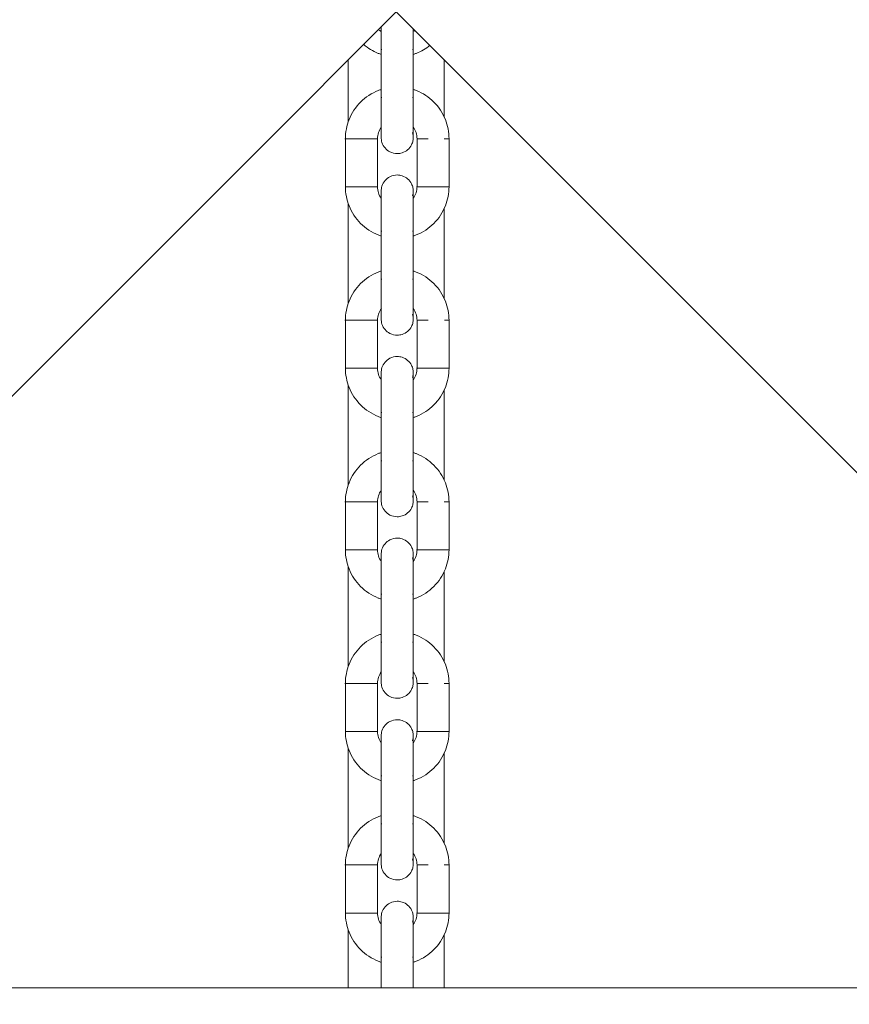
# Model space of a CAD drawing. Units: millimetres. Extents: x 12 to 284, y 10 to 190.
# Drawn here: x 239 to 241, y 166 to 168 of the extents above; entities that cross this region are included whole.
import ezdxf

# ---------------------------------------------------------------- set-up
doc = ezdxf.new("R2010")
doc.units = ezdxf.units.MM
doc.header["$MEASUREMENT"] = 0
doc.layers.add('Fallhöhe DE', color=7, linetype='Continuous', lineweight=0)

# ---------------------------------------------------------------- blocks, each defined once
blk = doc.blocks.new('Block_8')
at = {"layer": 'Fallhöhe DE', "color": 250, "lineweight": 18}
for p, q in [((240.0262, 167.6584), (240.0243, 167.6571)), ((239.9632, 167.5327), (239.9632, 167.6227)), ((239.9632, 167.6227), (239.9644, 167.6227)), ((240.0231, 167.6227), (240.0231, 167.5327)), ((239.9012, 167.4865), (239.9012, 167.6019)), ((240.0811, 167.6033), (240.0811, 167.4965)), ((239.9632, 167.5327), (239.9643, 167.5327)), ((239.8961, 167.3657), (239.8961, 167.4557)), ((239.9562, 167.3657), (239.9562, 167.4557)), ((240.0302, 167.4557), (240.0302, 167.3657)), ((240.0902, 167.4557), (240.0902, 167.3657)), ((239.9631, 167.3577), (239.9631, 167.3577)), ((239.9012, 167.1465), (239.9012, 167.3349)), ((240.0811, 167.3249), (240.0811, 167.1565)), ((239.9632, 167.1927), (239.9632, 167.2827)), ((239.9632, 167.2827), (239.9644, 167.2827)), ((240.0231, 167.2827), (240.0231, 167.1927)), ((239.9632, 167.1927), (239.9643, 167.1927)), ((239.8961, 167.0257), (239.8961, 167.1157)), ((239.9562, 167.0257), (239.9562, 167.1157)), ((240.0302, 167.1157), (240.0302, 167.0257)), ((240.0902, 167.1157), (240.0902, 167.0257)), ((239.9631, 167.0177), (239.9631, 167.0177)), ((239.9012, 166.8065), (239.9012, 166.9949)), ((240.0811, 166.9849), (240.0811, 166.8165)), ((239.9632, 166.8527), (239.9632, 166.9427)), ((239.9632, 166.9427), (239.9644, 166.9427)), ((240.0231, 166.9427), (240.0231, 166.8527)), ((239.9632, 166.8527), (239.9643, 166.8527)), ((239.8961, 166.6857), (239.8961, 166.7757)), ((239.9562, 166.6857), (239.9562, 166.7757)), ((240.0302, 166.7757), (240.0302, 166.6857)), ((240.0902, 166.7757), (240.0902, 166.6857)), ((239.9631, 166.6777), (239.9631, 166.6777)), ((239.9012, 166.4665), (239.9012, 166.655)), ((240.0811, 166.6449), (240.0811, 166.4765)), ((239.9632, 166.5127), (239.9632, 166.6027)), ((239.9632, 166.6027), (239.9644, 166.6027)), ((240.0231, 166.6027), (240.0231, 166.5127)), ((239.9632, 166.5127), (239.9643, 166.5127)), ((239.8961, 166.3457), (239.8961, 166.4357)), ((239.9562, 166.3457), (239.9562, 166.4357)), ((240.0302, 166.4357), (240.0302, 166.3457)), ((240.0902, 166.4357), (240.0902, 166.3457)), ((239.9631, 166.3377), (239.9631, 166.3377)), ((239.9012, 166.1265), (239.9012, 166.3149)), ((240.0811, 166.3049), (240.0811, 166.1365)), ((239.9632, 166.1727), (239.9632, 166.2627)), ((239.9632, 166.2627), (239.9644, 166.2627)), ((240.0231, 166.2627), (240.0231, 166.1727)), ((239.9632, 166.1727), (239.9643, 166.1727)), ((239.8961, 166.0057), (239.8961, 166.0957)), ((239.9562, 166.0057), (239.9562, 166.0957)), ((240.0302, 166.0957), (240.0302, 166.0057)), ((240.0902, 166.0957), (240.0902, 166.0057)), ((239.9012, 165.8653), (239.9012, 165.9749)), ((240.0811, 165.9649), (240.0811, 165.8653)), ((239.9632, 165.8653), (239.9632, 165.9227)), ((239.9632, 165.9227), (239.9643, 165.9227)), ((240.0231, 165.9227), (240.0231, 165.8653)), ((238.1627, 165.8653), (241.8206, 165.8653))]:
    blk.add_line(p, q, dxfattribs=at)
for points in [[(240.0217, 167.6227), (240.0224, 167.6227), (240.0228, 167.6227), (240.023, 167.6227), (240.0231, 167.6227)], [(240.0217, 167.5327), (240.0224, 167.5327), (240.0228, 167.5327), (240.023, 167.5327), (240.0231, 167.5327)], [(240.0217, 167.2827), (240.0224, 167.2827), (240.0228, 167.2827), (240.023, 167.2827), (240.0231, 167.2827)], [(240.0217, 167.1927), (240.0224, 167.1927), (240.0228, 167.1927), (240.023, 167.1927), (240.0231, 167.1927)], [(240.0217, 166.9427), (240.0224, 166.9427), (240.0228, 166.9427), (240.023, 166.9427), (240.0231, 166.9427)], [(240.0217, 166.8527), (240.0224, 166.8527), (240.0228, 166.8527), (240.023, 166.8527), (240.0231, 166.8527)], [(240.0217, 166.6027), (240.0224, 166.6027), (240.0228, 166.6027), (240.023, 166.6027), (240.0231, 166.6027)], [(240.0217, 166.5127), (240.0224, 166.5127), (240.0228, 166.5127), (240.023, 166.5127), (240.0231, 166.5127)], [(240.0217, 166.2627), (240.0224, 166.2627), (240.0228, 166.2627), (240.023, 166.2627), (240.0231, 166.2627)], [(240.0217, 166.1727), (240.0224, 166.1727), (240.0228, 166.1727), (240.023, 166.1727), (240.0231, 166.1727)], [(240.0217, 165.9227), (240.0224, 165.9227), (240.0228, 165.9227), (240.023, 165.9227), (240.0231, 165.9227)]]:
    blk.add_lwpolyline(points, dxfattribs=at)
for points in [[(236.516, 164.2195), (237.6745, 165.3773), (238.833, 166.5351), (239.9914, 167.693)], [(243.4669, 164.2195), (242.3084, 165.3773), (241.1499, 166.5351), (239.9914, 167.693)], [(239.9632, 167.6564), (239.9615, 167.6574), (239.9599, 167.6585), (239.9583, 167.6597)], [(239.9632, 167.6227), (239.9632, 167.6375), (239.9632, 167.6519), (239.9632, 167.664)], [(240.0231, 167.6613), (240.0231, 167.6497), (240.0231, 167.6364), (240.0231, 167.6227)], [(239.9633, 167.4776), (239.9587, 167.4713), (239.9562, 167.4636), (239.9562, 167.4557)], [(240.0302, 167.4557), (240.0302, 167.4635), (240.0277, 167.471), (240.0232, 167.4773)], [(239.9562, 167.4557), (239.9492, 167.4557), (239.9423, 167.4557), (239.9354, 167.4557)], [(240.0812, 167.4557), (240.0842, 167.4557), (240.0872, 167.4557), (240.0902, 167.4557)], [(239.9562, 167.3657), (239.9431, 167.3657), (239.93, 167.3657), (239.9169, 167.3657)], [(239.9562, 167.3657), (239.9562, 167.3579), (239.9586, 167.3503), (239.9632, 167.344)], [(240.0233, 167.3443), (240.0277, 167.3505), (240.0302, 167.358), (240.0302, 167.3657)], [(240.0694, 167.3657), (240.0763, 167.3657), (240.0833, 167.3657), (240.0902, 167.3657)], [(239.9634, 167.1377), (239.9587, 167.1314), (239.9562, 167.1237), (239.9562, 167.1157)], [(240.0302, 167.1157), (240.0302, 167.1235), (240.0277, 167.1311), (240.0231, 167.1374)], [(239.9562, 167.1157), (239.9492, 167.1157), (239.9423, 167.1157), (239.9354, 167.1157)], [(240.0815, 167.1157), (240.0844, 167.1157), (240.0872, 167.1157), (240.0902, 167.1157)], [(239.9562, 167.0257), (239.9431, 167.0257), (239.93, 167.0257), (239.9169, 167.0257)], [(239.9562, 167.0257), (239.9562, 167.0179), (239.9586, 167.0103), (239.9632, 167.0041)], [(240.0235, 167.0044), (240.0278, 167.0107), (240.0302, 167.0181), (240.0302, 167.0257)], [(240.0694, 167.0257), (240.0763, 167.0257), (240.0833, 167.0257), (240.0902, 167.0257)], [(239.9632, 166.7974), (239.9587, 166.7912), (239.9562, 166.7835), (239.9562, 166.7757)], [(240.0302, 166.7757), (240.0302, 166.7835), (240.0277, 166.7911), (240.0231, 166.7974)], [(239.9562, 166.7757), (239.9492, 166.7757), (239.9423, 166.7757), (239.9354, 166.7757)], [(240.0811, 166.7757), (240.0841, 166.7757), (240.0871, 166.7757), (240.0902, 166.7757)], [(239.9562, 166.6857), (239.9431, 166.6857), (239.93, 166.6857), (239.9169, 166.6857)], [(239.9562, 166.6857), (239.9562, 166.6779), (239.9586, 166.6703), (239.9632, 166.6641)], [(240.0232, 166.6642), (240.0277, 166.6704), (240.0302, 166.678), (240.0302, 166.6857)], [(240.0694, 166.6857), (240.0763, 166.6857), (240.0833, 166.6857), (240.0902, 166.6857)], [(239.9633, 166.4576), (239.9587, 166.4513), (239.9562, 166.4436), (239.9562, 166.4357)], [(240.0302, 166.4357), (240.0302, 166.4435), (240.0277, 166.4511), (240.0231, 166.4574)], [(239.9562, 166.4357), (239.9492, 166.4357), (239.9423, 166.4357), (239.9354, 166.4357)], [(240.0813, 166.4357), (240.0842, 166.4357), (240.0872, 166.4357), (240.0902, 166.4357)], [(239.9562, 166.3457), (239.9431, 166.3457), (239.93, 166.3457), (239.9169, 166.3457)], [(239.9562, 166.3457), (239.9562, 166.3378), (239.9587, 166.3302), (239.9633, 166.3239)], [(240.0234, 166.3243), (240.0278, 166.3305), (240.0302, 166.338), (240.0302, 166.3457)], [(240.0694, 166.3457), (240.0763, 166.3457), (240.0833, 166.3457), (240.0902, 166.3457)], [(239.9632, 166.1174), (239.9587, 166.1111), (239.9562, 166.1035), (239.9562, 166.0957)], [(240.0302, 166.0957), (240.0302, 166.1035), (240.0277, 166.1111), (240.0231, 166.1174)], [(239.9562, 166.0957), (239.9492, 166.0957), (239.9423, 166.0957), (239.9354, 166.0957)], [(240.0811, 166.0957), (240.0841, 166.0957), (240.0871, 166.0957), (240.0902, 166.0957)], [(239.9562, 166.0057), (239.9431, 166.0057), (239.93, 166.0057), (239.9169, 166.0057)], [(239.9562, 166.0057), (239.9562, 165.9979), (239.9586, 165.9903), (239.9632, 165.984)], [(240.0232, 165.9841), (240.0277, 165.9904), (240.0302, 165.9979), (240.0302, 166.0057)], [(240.0694, 166.0057), (240.0763, 166.0057), (240.0833, 166.0057), (240.0902, 166.0057)]]:
    blk.add_open_spline(points, degree=3, dxfattribs=at)
for points, knots in [([(239.9632, 167.6134), (239.9612, 167.6141), (239.9593, 167.6148), (239.9575, 167.6155), (239.9475, 167.6194), (239.9384, 167.6249), (239.9303, 167.6318)], [0, 0, 0, 0, 1, 1, 1, 2, 2, 2, 2]), ([(240.0545, 167.6306), (240.0468, 167.6243), (240.0382, 167.6192), (240.0289, 167.6155), (240.0271, 167.6148), (240.0253, 167.6142), (240.0236, 167.6136)], [0, 0, 0, 0, 1, 1, 1, 2, 2, 2, 2]), ([(239.8961, 167.4557), (239.8961, 167.4679), (239.8985, 167.48), (239.903, 167.4914), (239.9079, 167.5037), (239.9152, 167.5149), (239.9246, 167.5243), (239.9339, 167.5337), (239.9451, 167.541), (239.9575, 167.5459), (239.9593, 167.5466), (239.9612, 167.5473), (239.9632, 167.5479)], [0, 0, 0, 0, 1, 1, 1, 2, 2, 2, 3, 3, 3, 4, 4, 4, 4]), ([(240.0231, 167.5479), (240.0251, 167.5473), (240.027, 167.5466), (240.0289, 167.5459), (240.0412, 167.541), (240.0524, 167.5337), (240.0617, 167.5243), (240.0711, 167.5149), (240.0785, 167.5037), (240.0833, 167.4914), (240.0878, 167.48), (240.0902, 167.4679), (240.0902, 167.4557)], [0, 0, 0, 0, 1, 1, 1, 2, 2, 2, 3, 3, 3, 4, 4, 4, 4]), ([(239.9632, 167.4578), (239.9632, 167.4582), (239.9632, 167.4594), (239.9632, 167.4613), (239.9632, 167.465), (239.9632, 167.4713), (239.9632, 167.4797), (239.9632, 167.4938), (239.9632, 167.5128), (239.9632, 167.5327)], [0, 0, 0, 0, 1, 1, 1, 2, 2, 2, 3, 3, 3, 3]), ([(240.0231, 167.5327), (240.0231, 167.5128), (240.0231, 167.4938), (240.0231, 167.4797), (240.0231, 167.4713), (240.0231, 167.465), (240.0231, 167.4613), (240.0231, 167.4594), (240.0231, 167.4582), (240.0231, 167.4578), (240.0231, 167.4578), (240.0232, 167.4583), (240.0231, 167.4558), (240.023, 167.4545), (240.0228, 167.4531), (240.0226, 167.4518), (240.0221, 167.4492), (240.0211, 167.4465), (240.0199, 167.4441), (240.0163, 167.437), (240.01, 167.4316), (240.0024, 167.4292), (239.9994, 167.4282), (239.9963, 167.4277), (239.9932, 167.4277), (239.9884, 167.4277), (239.9837, 167.4288), (239.9795, 167.431), (239.9724, 167.4346), (239.9671, 167.4409), (239.9646, 167.4484)], [0, 0, 0, 0, 1, 1, 1, 2, 2, 2, 3, 3, 3, 4, 4, 4, 5, 5, 5, 6, 6, 6, 7, 7, 7, 8, 8, 8, 9, 9, 9, 10, 10, 10, 10]), ([(239.9354, 167.4557), (239.9289, 167.4557), (239.9223, 167.4557), (239.9158, 167.4557), (239.9125, 167.4557), (239.9092, 167.4557), (239.906, 167.4557), (239.9043, 167.4557), (239.9027, 167.4557), (239.901, 167.4557), (239.8994, 167.4557), (239.8929, 167.4557), (239.8961, 167.4557)], [0, 0, 0, 0, 1, 1, 1, 2, 2, 2, 3, 3, 3, 4, 4, 4, 4]), ([(239.9646, 167.4484), (239.9641, 167.4502), (239.9637, 167.452), (239.9634, 167.4538), (239.9634, 167.454), (239.9632, 167.4575), (239.9632, 167.4576)], [0, 0, 0, 0, 1, 1, 1, 2, 2, 2, 2]), ([(240.0231, 167.4578), (240.0231, 167.4579), (240.0229, 167.4615), (240.0229, 167.4616), (240.0227, 167.4634), (240.0223, 167.4652), (240.0217, 167.467)], [0, 0, 0, 0, 1, 1, 1, 2, 2, 2, 2]), ([(240.0302, 167.4557), (240.0284, 167.4557), (240.0319, 167.4557), (240.0327, 167.4557), (240.0336, 167.4557), (240.0345, 167.4557), (240.0354, 167.4557), (240.0371, 167.4557), (240.0388, 167.4557), (240.0405, 167.4557), (240.044, 167.4557), (240.0474, 167.4557), (240.0509, 167.4557)], [0, 0, 0, 0, 1, 1, 1, 2, 2, 2, 3, 3, 3, 4, 4, 4, 4]), ([(239.9646, 167.367), (239.9671, 167.3745), (239.9724, 167.3808), (239.9795, 167.3844), (239.9837, 167.3866), (239.9884, 167.3877), (239.9932, 167.3877), (239.9963, 167.3877), (239.9994, 167.3872), (240.0024, 167.3862), (240.01, 167.3838), (240.0163, 167.3784), (240.0199, 167.3713), (240.0211, 167.3689), (240.0221, 167.3663), (240.0226, 167.3636), (240.0228, 167.3623), (240.023, 167.3609), (240.0231, 167.3596), (240.0232, 167.3572), (240.0231, 167.3576), (240.0231, 167.3576), (240.0231, 167.3572), (240.0231, 167.356), (240.0231, 167.3541), (240.0231, 167.3505), (240.0231, 167.3441), (240.0231, 167.3357), (240.0231, 167.3217), (240.0231, 167.3026), (240.0231, 167.2827)], [0, 0, 0, 0, 1, 1, 1, 2, 2, 2, 3, 3, 3, 4, 4, 4, 5, 5, 5, 6, 6, 6, 7, 7, 7, 8, 8, 8, 9, 9, 9, 10, 10, 10, 10]), ([(239.9169, 167.3657), (239.9134, 167.3657), (239.91, 167.3657), (239.9065, 167.3657), (239.9048, 167.3657), (239.9031, 167.3657), (239.9013, 167.3657), (239.9005, 167.3657), (239.8996, 167.3657), (239.8988, 167.3657), (239.8979, 167.3657), (239.8944, 167.3657), (239.8961, 167.3657)], [0, 0, 0, 0, 1, 1, 1, 2, 2, 2, 3, 3, 3, 4, 4, 4, 4]), ([(239.9632, 167.2734), (239.9613, 167.2741), (239.9593, 167.2748), (239.9575, 167.2755), (239.9451, 167.2804), (239.9339, 167.2877), (239.9246, 167.2971), (239.9152, 167.3065), (239.9079, 167.3177), (239.903, 167.33), (239.8985, 167.3414), (239.8961, 167.3535), (239.8961, 167.3657)], [0, 0, 0, 0, 1, 1, 1, 2, 2, 2, 3, 3, 3, 4, 4, 4, 4]), ([(239.9632, 167.3578), (239.9632, 167.3579), (239.9634, 167.3615), (239.9634, 167.3616), (239.9637, 167.3634), (239.9641, 167.3652), (239.9646, 167.367)], [0, 0, 0, 0, 1, 1, 1, 2, 2, 2, 2]), ([(240.0902, 167.3657), (240.0902, 167.3535), (240.0878, 167.3414), (240.0833, 167.33), (240.0785, 167.3177), (240.0711, 167.3065), (240.0617, 167.2971), (240.0524, 167.2877), (240.0412, 167.2804), (240.0289, 167.2755), (240.0271, 167.2748), (240.0253, 167.2741), (240.0234, 167.2735)], [0, 0, 0, 0, 1, 1, 1, 2, 2, 2, 3, 3, 3, 4, 4, 4, 4]), ([(240.0302, 167.3657), (240.0269, 167.3657), (240.0334, 167.3657), (240.0351, 167.3657), (240.0367, 167.3657), (240.0383, 167.3657), (240.04, 167.3657), (240.0433, 167.3657), (240.0465, 167.3657), (240.0498, 167.3657), (240.0563, 167.3657), (240.0629, 167.3657), (240.0694, 167.3657)], [0, 0, 0, 0, 1, 1, 1, 2, 2, 2, 3, 3, 3, 4, 4, 4, 4]), ([(239.9632, 167.2827), (239.9632, 167.3026), (239.9632, 167.3217), (239.9632, 167.3357), (239.9632, 167.3441), (239.9632, 167.3505), (239.9632, 167.3541), (239.9632, 167.356), (239.9632, 167.3572), (239.9632, 167.3576)], [0, 0, 0, 0, 1, 1, 1, 2, 2, 2, 3, 3, 3, 3]), ([(240.0217, 167.3484), (240.0223, 167.3502), (240.0227, 167.352), (240.0229, 167.3538), (240.0229, 167.3539), (240.0231, 167.3575), (240.0231, 167.3576)], [0, 0, 0, 0, 1, 1, 1, 2, 2, 2, 2]), ([(239.8961, 167.1157), (239.8961, 167.1279), (239.8985, 167.1401), (239.903, 167.1514), (239.9079, 167.1637), (239.9152, 167.1749), (239.9246, 167.1843), (239.9339, 167.1937), (239.9451, 167.201), (239.9575, 167.2059), (239.9593, 167.2066), (239.9612, 167.2073), (239.9632, 167.208)], [0, 0, 0, 0, 1, 1, 1, 2, 2, 2, 3, 3, 3, 4, 4, 4, 4]), ([(239.9632, 167.1178), (239.9632, 167.1182), (239.9632, 167.1194), (239.9632, 167.1213), (239.9632, 167.125), (239.9632, 167.1313), (239.9632, 167.1397), (239.9632, 167.1537), (239.9632, 167.1728), (239.9632, 167.1927)], [0, 0, 0, 0, 1, 1, 1, 2, 2, 2, 3, 3, 3, 3]), ([(240.0231, 167.1927), (240.0231, 167.1728), (240.0231, 167.1537), (240.0231, 167.1397), (240.0231, 167.1313), (240.0231, 167.125), (240.0231, 167.1213), (240.0231, 167.1194), (240.0231, 167.1182), (240.0231, 167.1178), (240.0231, 167.1178), (240.0232, 167.1183), (240.0231, 167.1158), (240.023, 167.1145), (240.0228, 167.1131), (240.0226, 167.1118), (240.0221, 167.1092), (240.0211, 167.1065), (240.0199, 167.1041), (240.0163, 167.097), (240.01, 167.0916), (240.0024, 167.0892), (239.9994, 167.0882), (239.9963, 167.0877), (239.9932, 167.0877), (239.9884, 167.0877), (239.9837, 167.0888), (239.9795, 167.091), (239.9724, 167.0946), (239.9671, 167.1009), (239.9646, 167.1084)], [0, 0, 0, 0, 1, 1, 1, 2, 2, 2, 3, 3, 3, 4, 4, 4, 5, 5, 5, 6, 6, 6, 7, 7, 7, 8, 8, 8, 9, 9, 9, 10, 10, 10, 10]), ([(240.0234, 167.2079), (240.0252, 167.2073), (240.0271, 167.2066), (240.0289, 167.2059), (240.0412, 167.201), (240.0524, 167.1937), (240.0617, 167.1843), (240.0711, 167.1749), (240.0785, 167.1637), (240.0833, 167.1514), (240.0878, 167.1401), (240.0902, 167.1279), (240.0902, 167.1157)], [0, 0, 0, 0, 1, 1, 1, 2, 2, 2, 3, 3, 3, 4, 4, 4, 4]), ([(240.0231, 167.1178), (240.0231, 167.1179), (240.0229, 167.1215), (240.0229, 167.1216), (240.0227, 167.1234), (240.0223, 167.1252), (240.0217, 167.127)], [0, 0, 0, 0, 1, 1, 1, 2, 2, 2, 2]), ([(239.9354, 167.1157), (239.9289, 167.1157), (239.9223, 167.1157), (239.9158, 167.1157), (239.9125, 167.1157), (239.9092, 167.1157), (239.906, 167.1157), (239.9043, 167.1157), (239.9027, 167.1157), (239.901, 167.1157), (239.8994, 167.1157), (239.8929, 167.1157), (239.8961, 167.1157)], [0, 0, 0, 0, 1, 1, 1, 2, 2, 2, 3, 3, 3, 4, 4, 4, 4]), ([(239.9646, 167.1084), (239.9641, 167.1102), (239.9637, 167.112), (239.9634, 167.1138), (239.9634, 167.114), (239.9632, 167.1175), (239.9632, 167.1176)], [0, 0, 0, 0, 1, 1, 1, 2, 2, 2, 2]), ([(240.0302, 167.1157), (240.0284, 167.1157), (240.0319, 167.1157), (240.0327, 167.1157), (240.0336, 167.1157), (240.0345, 167.1157), (240.0354, 167.1157), (240.0371, 167.1157), (240.0388, 167.1157), (240.0405, 167.1157), (240.044, 167.1157), (240.0474, 167.1157), (240.0509, 167.1157)], [0, 0, 0, 0, 1, 1, 1, 2, 2, 2, 3, 3, 3, 4, 4, 4, 4]), ([(239.9646, 167.027), (239.9671, 167.0345), (239.9724, 167.0408), (239.9795, 167.0444), (239.9837, 167.0466), (239.9884, 167.0477), (239.9932, 167.0477), (239.9963, 167.0477), (239.9994, 167.0472), (240.0024, 167.0463), (240.01, 167.0438), (240.0163, 167.0384), (240.0199, 167.0313), (240.0211, 167.0289), (240.0221, 167.0263), (240.0226, 167.0236), (240.0228, 167.0223), (240.023, 167.0209), (240.0231, 167.0196), (240.0232, 167.0171), (240.0231, 167.0176), (240.0231, 167.0176), (240.0231, 167.0172), (240.0231, 167.016), (240.0231, 167.0141), (240.0231, 167.0104), (240.0231, 167.0041), (240.0231, 166.9957), (240.0231, 166.9817), (240.0231, 166.9626), (240.0231, 166.9427)], [0, 0, 0, 0, 1, 1, 1, 2, 2, 2, 3, 3, 3, 4, 4, 4, 5, 5, 5, 6, 6, 6, 7, 7, 7, 8, 8, 8, 9, 9, 9, 10, 10, 10, 10]), ([(239.9632, 167.0178), (239.9632, 167.0179), (239.9634, 167.0215), (239.9634, 167.0216), (239.9637, 167.0234), (239.9641, 167.0252), (239.9646, 167.027)], [0, 0, 0, 0, 1, 1, 1, 2, 2, 2, 2]), ([(239.9169, 167.0257), (239.9134, 167.0257), (239.91, 167.0257), (239.9065, 167.0257), (239.9048, 167.0257), (239.9031, 167.0257), (239.9013, 167.0257), (239.9005, 167.0257), (239.8996, 167.0257), (239.8988, 167.0257), (239.8979, 167.0257), (239.8944, 167.0257), (239.8961, 167.0257)], [0, 0, 0, 0, 1, 1, 1, 2, 2, 2, 3, 3, 3, 4, 4, 4, 4]), ([(239.9634, 166.9334), (239.9614, 166.934), (239.9594, 166.9347), (239.9575, 166.9355), (239.9451, 166.9404), (239.9339, 166.9478), (239.9246, 166.9571), (239.9152, 166.9665), (239.9079, 166.9777), (239.903, 166.99), (239.8985, 167.0014), (239.8961, 167.0135), (239.8961, 167.0257)], [0, 0, 0, 0, 1, 1, 1, 2, 2, 2, 3, 3, 3, 4, 4, 4, 4]), ([(239.9632, 166.9427), (239.9632, 166.9626), (239.9632, 166.9817), (239.9632, 166.9957), (239.9632, 167.0041), (239.9632, 167.0104), (239.9632, 167.0141), (239.9632, 167.016), (239.9632, 167.0172), (239.9632, 167.0176)], [0, 0, 0, 0, 1, 1, 1, 2, 2, 2, 3, 3, 3, 3]), ([(240.0217, 167.0084), (240.0223, 167.0102), (240.0227, 167.012), (240.0229, 167.0138), (240.0229, 167.0139), (240.0231, 167.0175), (240.0231, 167.0176)], [0, 0, 0, 0, 1, 1, 1, 2, 2, 2, 2]), ([(240.0902, 167.0257), (240.0902, 167.0135), (240.0878, 167.0014), (240.0833, 166.99), (240.0785, 166.9777), (240.0711, 166.9665), (240.0617, 166.9571), (240.0524, 166.9478), (240.0412, 166.9404), (240.0289, 166.9355), (240.0271, 166.9348), (240.0254, 166.9342), (240.0236, 166.9336)], [0, 0, 0, 0, 1, 1, 1, 2, 2, 2, 3, 3, 3, 4, 4, 4, 4]), ([(240.0302, 167.0257), (240.0269, 167.0257), (240.0334, 167.0257), (240.0351, 167.0257), (240.0367, 167.0257), (240.0383, 167.0257), (240.04, 167.0257), (240.0433, 167.0257), (240.0465, 167.0257), (240.0498, 167.0257), (240.0563, 167.0257), (240.0629, 167.0257), (240.0694, 167.0257)], [0, 0, 0, 0, 1, 1, 1, 2, 2, 2, 3, 3, 3, 4, 4, 4, 4]), ([(239.8961, 166.7757), (239.8961, 166.7879), (239.8985, 166.8), (239.903, 166.8114), (239.9079, 166.8237), (239.9152, 166.8349), (239.9246, 166.8443), (239.9339, 166.8537), (239.9451, 166.861), (239.9575, 166.8659), (239.9594, 166.8667), (239.9613, 166.8674), (239.9632, 166.868)], [0, 0, 0, 0, 1, 1, 1, 2, 2, 2, 3, 3, 3, 4, 4, 4, 4]), ([(240.0236, 166.8678), (240.0254, 166.8672), (240.0271, 166.8666), (240.0289, 166.8659), (240.0412, 166.861), (240.0524, 166.8537), (240.0617, 166.8443), (240.0711, 166.8349), (240.0785, 166.8237), (240.0833, 166.8114), (240.0878, 166.8), (240.0902, 166.7879), (240.0902, 166.7757)], [0, 0, 0, 0, 1, 1, 1, 2, 2, 2, 3, 3, 3, 4, 4, 4, 4]), ([(239.9632, 166.7779), (239.9632, 166.7782), (239.9632, 166.7794), (239.9632, 166.7813), (239.9632, 166.785), (239.9632, 166.7913), (239.9632, 166.7997), (239.9632, 166.8138), (239.9632, 166.8329), (239.9632, 166.8527)], [0, 0, 0, 0, 1, 1, 1, 2, 2, 2, 3, 3, 3, 3]), ([(240.0231, 166.8527), (240.0231, 166.8329), (240.0231, 166.8138), (240.0231, 166.7997), (240.0231, 166.7913), (240.0231, 166.785), (240.0231, 166.7813), (240.0231, 166.7794), (240.0231, 166.7782), (240.0231, 166.7778), (240.0231, 166.7778), (240.0232, 166.7782), (240.0231, 166.7758), (240.023, 166.7745), (240.0228, 166.7732), (240.0226, 166.7718), (240.0221, 166.7691), (240.0211, 166.7665), (240.0199, 166.7641), (240.0163, 166.757), (240.01, 166.7516), (240.0024, 166.7492), (239.9994, 166.7482), (239.9963, 166.7477), (239.9932, 166.7477), (239.9884, 166.7477), (239.9837, 166.7488), (239.9795, 166.751), (239.9724, 166.7546), (239.9671, 166.7609), (239.9646, 166.7684)], [0, 0, 0, 0, 1, 1, 1, 2, 2, 2, 3, 3, 3, 4, 4, 4, 5, 5, 5, 6, 6, 6, 7, 7, 7, 8, 8, 8, 9, 9, 9, 10, 10, 10, 10]), ([(239.9354, 166.7757), (239.9289, 166.7757), (239.9223, 166.7757), (239.9158, 166.7757), (239.9125, 166.7757), (239.9092, 166.7757), (239.906, 166.7757), (239.9043, 166.7757), (239.9027, 166.7757), (239.901, 166.7757), (239.8994, 166.7757), (239.8929, 166.7757), (239.8961, 166.7757)], [0, 0, 0, 0, 1, 1, 1, 2, 2, 2, 3, 3, 3, 4, 4, 4, 4]), ([(239.9646, 166.7684), (239.9641, 166.7702), (239.9637, 166.772), (239.9634, 166.7738), (239.9634, 166.7739), (239.9632, 166.7775), (239.9632, 166.7776)], [0, 0, 0, 0, 1, 1, 1, 2, 2, 2, 2]), ([(240.0231, 166.7778), (240.0231, 166.7779), (240.0229, 166.7815), (240.0229, 166.7816), (240.0227, 166.7834), (240.0223, 166.7852), (240.0217, 166.787)], [0, 0, 0, 0, 1, 1, 1, 2, 2, 2, 2]), ([(240.0302, 166.7757), (240.0284, 166.7757), (240.0319, 166.7757), (240.0327, 166.7757), (240.0336, 166.7757), (240.0345, 166.7757), (240.0354, 166.7757), (240.0371, 166.7757), (240.0388, 166.7757), (240.0405, 166.7757), (240.044, 166.7757), (240.0474, 166.7757), (240.0509, 166.7757)], [0, 0, 0, 0, 1, 1, 1, 2, 2, 2, 3, 3, 3, 4, 4, 4, 4]), ([(239.9646, 166.687), (239.9671, 166.6945), (239.9724, 166.7008), (239.9795, 166.7044), (239.9837, 166.7066), (239.9884, 166.7077), (239.9932, 166.7077), (239.9963, 166.7077), (239.9994, 166.7072), (240.0024, 166.7062), (240.01, 166.7038), (240.0163, 166.6984), (240.0199, 166.6913), (240.0211, 166.6889), (240.0221, 166.6863), (240.0226, 166.6836), (240.0228, 166.6823), (240.023, 166.6809), (240.0231, 166.6796), (240.0232, 166.6771), (240.0231, 166.6776), (240.0231, 166.6776), (240.0231, 166.6772), (240.0231, 166.676), (240.0231, 166.6741), (240.0231, 166.6704), (240.0231, 166.6642), (240.0231, 166.6557), (240.0231, 166.6417), (240.0231, 166.6226), (240.0231, 166.6027)], [0, 0, 0, 0, 1, 1, 1, 2, 2, 2, 3, 3, 3, 4, 4, 4, 5, 5, 5, 6, 6, 6, 7, 7, 7, 8, 8, 8, 9, 9, 9, 10, 10, 10, 10]), ([(239.9169, 166.6857), (239.9134, 166.6857), (239.91, 166.6857), (239.9065, 166.6857), (239.9048, 166.6857), (239.9031, 166.6857), (239.9013, 166.6857), (239.9005, 166.6857), (239.8996, 166.6857), (239.8988, 166.6857), (239.8979, 166.6857), (239.8944, 166.6857), (239.8961, 166.6857)], [0, 0, 0, 0, 1, 1, 1, 2, 2, 2, 3, 3, 3, 4, 4, 4, 4]), ([(239.9632, 166.5935), (239.9612, 166.5941), (239.9593, 166.5948), (239.9575, 166.5955), (239.9451, 166.6004), (239.9339, 166.6078), (239.9246, 166.6171), (239.9152, 166.6265), (239.9079, 166.6377), (239.903, 166.65), (239.8985, 166.6614), (239.8961, 166.6735), (239.8961, 166.6857)], [0, 0, 0, 0, 1, 1, 1, 2, 2, 2, 3, 3, 3, 4, 4, 4, 4]), ([(239.9632, 166.6778), (239.9632, 166.6779), (239.9634, 166.6815), (239.9634, 166.6816), (239.9637, 166.6835), (239.9641, 166.6852), (239.9646, 166.687)], [0, 0, 0, 0, 1, 1, 1, 2, 2, 2, 2]), ([(239.9632, 166.6027), (239.9632, 166.6226), (239.9632, 166.6417), (239.9632, 166.6557), (239.9632, 166.6642), (239.9632, 166.6704), (239.9632, 166.6741), (239.9632, 166.676), (239.9632, 166.6772), (239.9632, 166.6776)], [0, 0, 0, 0, 1, 1, 1, 2, 2, 2, 3, 3, 3, 3]), ([(240.0217, 166.6684), (240.0223, 166.6702), (240.0227, 166.672), (240.0229, 166.6738), (240.0229, 166.6739), (240.0231, 166.6775), (240.0231, 166.6776)], [0, 0, 0, 0, 1, 1, 1, 2, 2, 2, 2]), ([(240.0902, 166.6857), (240.0902, 166.6735), (240.0878, 166.6614), (240.0833, 166.65), (240.0785, 166.6377), (240.0711, 166.6265), (240.0617, 166.6171), (240.0524, 166.6078), (240.0412, 166.6004), (240.0289, 166.5955), (240.027, 166.5948), (240.0252, 166.5941), (240.0233, 166.5935)], [0, 0, 0, 0, 1, 1, 1, 2, 2, 2, 3, 3, 3, 4, 4, 4, 4]), ([(240.0302, 166.6857), (240.0269, 166.6857), (240.0334, 166.6857), (240.0351, 166.6857), (240.0367, 166.6857), (240.0383, 166.6857), (240.04, 166.6857), (240.0433, 166.6857), (240.0465, 166.6857), (240.0498, 166.6857), (240.0563, 166.6857), (240.0629, 166.6857), (240.0694, 166.6857)], [0, 0, 0, 0, 1, 1, 1, 2, 2, 2, 3, 3, 3, 4, 4, 4, 4]), ([(239.8961, 166.4357), (239.8961, 166.4479), (239.8985, 166.46), (239.903, 166.4714), (239.9079, 166.4837), (239.9152, 166.4949), (239.9246, 166.5043), (239.9339, 166.5137), (239.9451, 166.521), (239.9575, 166.5259), (239.9594, 166.5267), (239.9614, 166.5274), (239.9634, 166.528)], [0, 0, 0, 0, 1, 1, 1, 2, 2, 2, 3, 3, 3, 4, 4, 4, 4]), ([(239.9632, 166.4379), (239.9632, 166.4382), (239.9632, 166.4394), (239.9632, 166.4413), (239.9632, 166.445), (239.9632, 166.4513), (239.9632, 166.4597), (239.9632, 166.4738), (239.9632, 166.4929), (239.9632, 166.5127)], [0, 0, 0, 0, 1, 1, 1, 2, 2, 2, 3, 3, 3, 3]), ([(240.0231, 166.5127), (240.0231, 166.4929), (240.0231, 166.4738), (240.0231, 166.4597), (240.0231, 166.4513), (240.0231, 166.445), (240.0231, 166.4413), (240.0231, 166.4394), (240.0231, 166.4382), (240.0231, 166.4378), (240.0231, 166.4378), (240.0232, 166.4382), (240.0231, 166.4358), (240.023, 166.4345), (240.0228, 166.4332), (240.0226, 166.4319), (240.0221, 166.4291), (240.0211, 166.4265), (240.0199, 166.4241), (240.0163, 166.417), (240.01, 166.4116), (240.0024, 166.4092), (239.9994, 166.4082), (239.9963, 166.4077), (239.9932, 166.4077), (239.9884, 166.4077), (239.9837, 166.4088), (239.9795, 166.411), (239.9724, 166.4146), (239.9671, 166.4209), (239.9646, 166.4284)], [0, 0, 0, 0, 1, 1, 1, 2, 2, 2, 3, 3, 3, 4, 4, 4, 5, 5, 5, 6, 6, 6, 7, 7, 7, 8, 8, 8, 9, 9, 9, 10, 10, 10, 10]), ([(240.0231, 166.528), (240.0251, 166.5273), (240.027, 166.5266), (240.0289, 166.5259), (240.0412, 166.521), (240.0524, 166.5137), (240.0617, 166.5043), (240.0711, 166.4949), (240.0785, 166.4837), (240.0833, 166.4714), (240.0878, 166.46), (240.0902, 166.4479), (240.0902, 166.4357)], [0, 0, 0, 0, 1, 1, 1, 2, 2, 2, 3, 3, 3, 4, 4, 4, 4]), ([(239.9646, 166.4284), (239.9641, 166.4302), (239.9637, 166.432), (239.9634, 166.4338), (239.9634, 166.4339), (239.9632, 166.4375), (239.9632, 166.4376)], [0, 0, 0, 0, 1, 1, 1, 2, 2, 2, 2]), ([(240.0231, 166.4379), (240.0231, 166.4385), (240.0229, 166.4415), (240.0229, 166.4416), (240.0227, 166.4434), (240.0223, 166.4452), (240.0217, 166.447)], [0, 0, 0, 0, 1, 1, 1, 2, 2, 2, 2]), ([(239.9354, 166.4357), (239.9289, 166.4357), (239.9223, 166.4357), (239.9158, 166.4357), (239.9125, 166.4357), (239.9092, 166.4357), (239.906, 166.4357), (239.9043, 166.4357), (239.9027, 166.4357), (239.901, 166.4357), (239.8994, 166.4357), (239.8929, 166.4357), (239.8961, 166.4357)], [0, 0, 0, 0, 1, 1, 1, 2, 2, 2, 3, 3, 3, 4, 4, 4, 4]), ([(240.0302, 166.4357), (240.0284, 166.4357), (240.0319, 166.4357), (240.0327, 166.4357), (240.0336, 166.4357), (240.0345, 166.4357), (240.0354, 166.4357), (240.0371, 166.4357), (240.0388, 166.4357), (240.0405, 166.4357), (240.044, 166.4357), (240.0474, 166.4357), (240.0509, 166.4357)], [0, 0, 0, 0, 1, 1, 1, 2, 2, 2, 3, 3, 3, 4, 4, 4, 4]), ([(239.9646, 166.347), (239.9671, 166.3545), (239.9724, 166.3608), (239.9795, 166.3644), (239.9837, 166.3666), (239.9884, 166.3677), (239.9932, 166.3677), (239.9963, 166.3677), (239.9994, 166.3672), (240.0024, 166.3662), (240.01, 166.3638), (240.0163, 166.3584), (240.0199, 166.3513), (240.0211, 166.3489), (240.0221, 166.3463), (240.0226, 166.3436), (240.0228, 166.3422), (240.023, 166.3409), (240.0231, 166.3396), (240.0232, 166.3372), (240.0231, 166.3376), (240.0231, 166.3376), (240.0231, 166.3372), (240.0231, 166.336), (240.0231, 166.3341), (240.0231, 166.3304), (240.0231, 166.3242), (240.0231, 166.3158), (240.0231, 166.3016), (240.0231, 166.2826), (240.0231, 166.2627)], [0, 0, 0, 0, 1, 1, 1, 2, 2, 2, 3, 3, 3, 4, 4, 4, 5, 5, 5, 6, 6, 6, 7, 7, 7, 8, 8, 8, 9, 9, 9, 10, 10, 10, 10]), ([(239.9169, 166.3457), (239.9134, 166.3457), (239.91, 166.3457), (239.9065, 166.3457), (239.9048, 166.3457), (239.9031, 166.3457), (239.9013, 166.3457), (239.9005, 166.3457), (239.8996, 166.3457), (239.8988, 166.3457), (239.8979, 166.3457), (239.8944, 166.3457), (239.8961, 166.3457)], [0, 0, 0, 0, 1, 1, 1, 2, 2, 2, 3, 3, 3, 4, 4, 4, 4]), ([(239.9632, 166.2534), (239.9613, 166.2541), (239.9594, 166.2548), (239.9575, 166.2555), (239.9451, 166.2604), (239.9339, 166.2677), (239.9246, 166.2771), (239.9152, 166.2865), (239.9079, 166.2977), (239.903, 166.31), (239.8985, 166.3214), (239.8961, 166.3335), (239.8961, 166.3457)], [0, 0, 0, 0, 1, 1, 1, 2, 2, 2, 3, 3, 3, 4, 4, 4, 4]), ([(239.9632, 166.3378), (239.9632, 166.3379), (239.9634, 166.3415), (239.9634, 166.3416), (239.9637, 166.3434), (239.9641, 166.3452), (239.9646, 166.347)], [0, 0, 0, 0, 1, 1, 1, 2, 2, 2, 2]), ([(240.0902, 166.3457), (240.0902, 166.3335), (240.0878, 166.3214), (240.0833, 166.31), (240.0785, 166.2977), (240.0711, 166.2865), (240.0617, 166.2771), (240.0524, 166.2677), (240.0412, 166.2604), (240.0289, 166.2555), (240.0271, 166.2548), (240.0253, 166.2542), (240.0235, 166.2536)], [0, 0, 0, 0, 1, 1, 1, 2, 2, 2, 3, 3, 3, 4, 4, 4, 4]), ([(240.0302, 166.3457), (240.0269, 166.3457), (240.0334, 166.3457), (240.0351, 166.3457), (240.0367, 166.3457), (240.0383, 166.3457), (240.04, 166.3457), (240.0433, 166.3457), (240.0465, 166.3457), (240.0498, 166.3457), (240.0563, 166.3457), (240.0629, 166.3457), (240.0694, 166.3457)], [0, 0, 0, 0, 1, 1, 1, 2, 2, 2, 3, 3, 3, 4, 4, 4, 4]), ([(239.9632, 166.2627), (239.9632, 166.2826), (239.9632, 166.3016), (239.9632, 166.3157), (239.9632, 166.3242), (239.9632, 166.3304), (239.9632, 166.3341), (239.9632, 166.336), (239.9632, 166.3372), (239.9632, 166.3376)], [0, 0, 0, 0, 1, 1, 1, 2, 2, 2, 3, 3, 3, 3]), ([(240.0217, 166.3284), (240.0223, 166.3302), (240.0227, 166.332), (240.0229, 166.3338), (240.0229, 166.3339), (240.0231, 166.3364), (240.0231, 166.3373)], [0, 0, 0, 0, 1, 1, 1, 2, 2, 2, 2]), ([(239.8961, 166.0957), (239.8961, 166.1079), (239.8985, 166.12), (239.903, 166.1314), (239.9079, 166.1437), (239.9152, 166.1549), (239.9246, 166.1643), (239.9339, 166.1737), (239.9451, 166.181), (239.9575, 166.1859), (239.9593, 166.1866), (239.9613, 166.1873), (239.9632, 166.1879)], [0, 0, 0, 0, 1, 1, 1, 2, 2, 2, 3, 3, 3, 4, 4, 4, 4]), ([(240.0231, 166.1879), (240.0251, 166.1873), (240.027, 166.1866), (240.0289, 166.1859), (240.0412, 166.181), (240.0524, 166.1737), (240.0617, 166.1643), (240.0711, 166.1549), (240.0785, 166.1437), (240.0833, 166.1314), (240.0878, 166.12), (240.0902, 166.1079), (240.0902, 166.0957)], [0, 0, 0, 0, 1, 1, 1, 2, 2, 2, 3, 3, 3, 4, 4, 4, 4]), ([(239.9632, 166.0978), (239.9632, 166.0982), (239.9632, 166.0994), (239.9632, 166.1013), (239.9632, 166.105), (239.9632, 166.1113), (239.9632, 166.1197), (239.9632, 166.1338), (239.9632, 166.1528), (239.9632, 166.1727)], [0, 0, 0, 0, 1, 1, 1, 2, 2, 2, 3, 3, 3, 3]), ([(240.0231, 166.1727), (240.0231, 166.1528), (240.0231, 166.1338), (240.0231, 166.1197), (240.0231, 166.1113), (240.0231, 166.105), (240.0231, 166.1013), (240.0231, 166.0994), (240.0231, 166.0982), (240.0231, 166.0978), (240.0231, 166.0978), (240.0232, 166.0983), (240.0231, 166.0958), (240.023, 166.0945), (240.0228, 166.0932), (240.0226, 166.0918), (240.0221, 166.0891), (240.0211, 166.0865), (240.0199, 166.0841), (240.0163, 166.077), (240.01, 166.0716), (240.0024, 166.0692), (239.9994, 166.0682), (239.9963, 166.0677), (239.9932, 166.0677), (239.9884, 166.0677), (239.9837, 166.0688), (239.9795, 166.071), (239.9724, 166.0746), (239.9671, 166.0809), (239.9646, 166.0884)], [0, 0, 0, 0, 1, 1, 1, 2, 2, 2, 3, 3, 3, 4, 4, 4, 5, 5, 5, 6, 6, 6, 7, 7, 7, 8, 8, 8, 9, 9, 9, 10, 10, 10, 10]), ([(240.0231, 166.0978), (240.0231, 166.0979), (240.0229, 166.1015), (240.0229, 166.1016), (240.0227, 166.1035), (240.0223, 166.1052), (240.0217, 166.107)], [0, 0, 0, 0, 1, 1, 1, 2, 2, 2, 2]), ([(239.9354, 166.0957), (239.9289, 166.0957), (239.9223, 166.0957), (239.9158, 166.0957), (239.9125, 166.0957), (239.9092, 166.0957), (239.906, 166.0957), (239.9043, 166.0957), (239.9027, 166.0957), (239.901, 166.0957), (239.8994, 166.0957), (239.8929, 166.0957), (239.8961, 166.0957)], [0, 0, 0, 0, 1, 1, 1, 2, 2, 2, 3, 3, 3, 4, 4, 4, 4]), ([(239.9646, 166.0884), (239.9641, 166.0902), (239.9637, 166.092), (239.9634, 166.0938), (239.9634, 166.0939), (239.9632, 166.0975), (239.9632, 166.0976)], [0, 0, 0, 0, 1, 1, 1, 2, 2, 2, 2]), ([(240.0302, 166.0957), (240.0284, 166.0957), (240.0319, 166.0957), (240.0327, 166.0957), (240.0336, 166.0957), (240.0345, 166.0957), (240.0354, 166.0957), (240.0371, 166.0957), (240.0388, 166.0957), (240.0405, 166.0957), (240.044, 166.0957), (240.0474, 166.0957), (240.0509, 166.0957)], [0, 0, 0, 0, 1, 1, 1, 2, 2, 2, 3, 3, 3, 4, 4, 4, 4]), ([(239.9646, 166.007), (239.9671, 166.0145), (239.9724, 166.0208), (239.9795, 166.0244), (239.9837, 166.0266), (239.9884, 166.0277), (239.9932, 166.0277), (239.9963, 166.0277), (239.9994, 166.0272), (240.0024, 166.0262), (240.01, 166.0238), (240.0163, 166.0184), (240.0199, 166.0113), (240.0211, 166.0089), (240.0221, 166.0063), (240.0226, 166.0036), (240.0228, 166.0022), (240.023, 166.0009), (240.0231, 165.9996), (240.0231, 165.9986), (240.0232, 165.9981), (240.0232, 165.9978)], [0, 0, 0, 0, 1, 1, 1, 2, 2, 2, 3, 3, 3, 4, 4, 4, 5, 5, 5, 6, 6, 6, 7, 7, 7, 7]), ([(239.9169, 166.0057), (239.9134, 166.0057), (239.91, 166.0057), (239.9065, 166.0057), (239.9048, 166.0057), (239.9031, 166.0057), (239.9013, 166.0057), (239.9005, 166.0057), (239.8996, 166.0057), (239.8988, 166.0057), (239.8979, 166.0057), (239.8944, 166.0057), (239.8961, 166.0057)], [0, 0, 0, 0, 1, 1, 1, 2, 2, 2, 3, 3, 3, 4, 4, 4, 4]), ([(239.9636, 165.9133), (239.9615, 165.914), (239.9595, 165.9147), (239.9575, 165.9155), (239.9451, 165.9204), (239.9339, 165.9277), (239.9246, 165.9371), (239.9152, 165.9465), (239.9079, 165.9577), (239.903, 165.97), (239.8985, 165.9814), (239.8961, 165.9935), (239.8961, 166.0057)], [0, 0, 0, 0, 1, 1, 1, 2, 2, 2, 3, 3, 3, 4, 4, 4, 4]), ([(239.9632, 165.9978), (239.9632, 165.9979), (239.9634, 166.0015), (239.9634, 166.0016), (239.9637, 166.0034), (239.9641, 166.0052), (239.9646, 166.007)], [0, 0, 0, 0, 1, 1, 1, 2, 2, 2, 2]), ([(239.9632, 165.9227), (239.9632, 165.9426), (239.9632, 165.9616), (239.9632, 165.9757), (239.9632, 165.9841), (239.9632, 165.9905), (239.9632, 165.9941), (239.9632, 165.996), (239.9632, 165.9972), (239.9632, 165.9976)], [0, 0, 0, 0, 1, 1, 1, 2, 2, 2, 3, 3, 3, 3]), ([(240.0217, 165.9884), (240.0223, 165.9902), (240.0227, 165.992), (240.0229, 165.9938), (240.0229, 165.9939), (240.023, 165.9955), (240.0231, 165.9966)], [0, 0, 0, 0, 1, 1, 1, 2, 2, 2, 2]), ([(240.0231, 165.9976), (240.0231, 165.9976), (240.0231, 165.9976), (240.0231, 165.9976), (240.0231, 165.9972), (240.0231, 165.996), (240.0231, 165.9941), (240.0231, 165.9905), (240.0231, 165.9841), (240.0231, 165.9757), (240.0231, 165.9616), (240.0231, 165.9426), (240.0231, 165.9227)], [0, 0, 0, 0, 1, 1, 1, 2, 2, 2, 3, 3, 3, 4, 4, 4, 4]), ([(240.0902, 166.0057), (240.0902, 165.9935), (240.0878, 165.9814), (240.0833, 165.97), (240.0785, 165.9577), (240.0711, 165.9465), (240.0617, 165.9371), (240.0524, 165.9277), (240.0412, 165.9204), (240.0289, 165.9155), (240.027, 165.9148), (240.0252, 165.9141), (240.0232, 165.9135)], [0, 0, 0, 0, 1, 1, 1, 2, 2, 2, 3, 3, 3, 4, 4, 4, 4]), ([(240.0302, 166.0057), (240.0269, 166.0057), (240.0334, 166.0057), (240.0351, 166.0057), (240.0367, 166.0057), (240.0383, 166.0057), (240.04, 166.0057), (240.0433, 166.0057), (240.0465, 166.0057), (240.0498, 166.0057), (240.0563, 166.0057), (240.0629, 166.0057), (240.0694, 166.0057)], [0, 0, 0, 0, 1, 1, 1, 2, 2, 2, 3, 3, 3, 4, 4, 4, 4])]:
    blk.add_open_spline(points, degree=3, knots=knots, dxfattribs=at)

msp = doc.modelspace()

# ---------------------------------------------------------------- block references
at = {"layer": 'Fallhöhe DE'}
msp.add_blockref('Block_8', (0, 0), dxfattribs=at)

doc.saveas('drawing.dxf')
